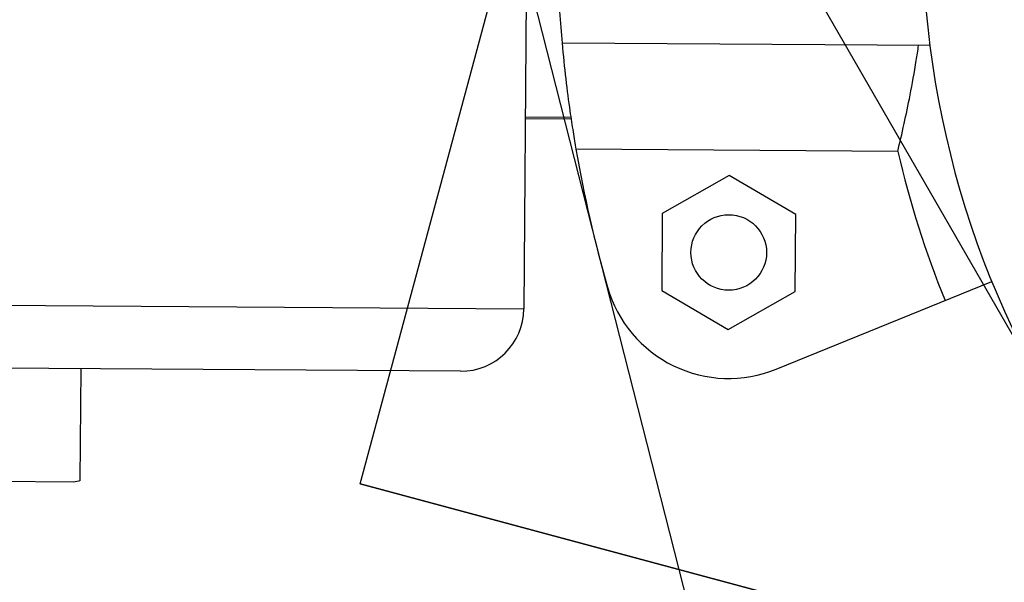
# Model space of a CAD drawing. Units: metres. Extents: x 19437 to 40419, y -2452 to 5602.
# Drawn here: x 40411 to 40411, y -2447 to -2447 of the extents above; entities that cross this region are included whole.
import ezdxf

# ---------------------------------------------------------------- set-up
doc = ezdxf.new("R2010")
doc.units = ezdxf.units.M
doc.linetypes.add('CENTERX2', pattern=[20.319999999999997, 12.7, -2.54, 2.54, -2.54])

msp = doc.modelspace()

# ---------------------------------------------------------------- linework, layer by layer
at = {"color": 7, "linetype": 'CENTERX2'}
for p, q in [((40411.36838238019, -2446.857223901156), (40411.40670372842, -2446.714684084509)), ((40411.36838238019, -2446.857223901156), (40411.40670372842, -2446.714684084509)), ((40411.36838238019, -2446.857223901156), (40411.40670372842, -2446.714684084509)), ((40411.36838238019, -2446.857223901156), (40411.40670372842, -2446.714684084509)), ((40411.36838238019, -2446.857223901156), (40411.40670372842, -2446.714684084509)), ((40411.36838238019, -2446.857223901156), (40411.40670372842, -2446.714684084509)), ((40411.36838238019, -2446.857223901156), (40411.40670372842, -2446.714684084509)), ((40411.36838238019, -2446.857223901156), (40411.40670372842, -2446.714684084509)), ((40411.36838238019, -2446.857223901156), (40411.40670372842, -2446.714684084509)), ((40411.36838238019, -2446.857223901156), (40411.40670372842, -2446.714684084509)), ((40411.36838238019, -2446.857223901156), (40411.40670372842, -2446.714684084509)), ((40411.36838238019, -2446.857223901156), (40411.40670372842, -2446.714684084509)), ((40411.36838238019, -2446.857223901156), (40411.40670372842, -2446.714684084509)), ((40411.36838238019, -2446.857223901156), (40411.40670372842, -2446.714684084509)), ((40411.36838238019, -2446.857223901156), (40411.40670372842, -2446.714684084509)), ((40411.36838238019, -2446.857223901156), (40411.40670372842, -2446.714684084509)), ((40411.36838238019, -2446.857223901156), (40411.40670372842, -2446.714684084509)), ((40411.36838238019, -2446.857223901156), (40411.40670372842, -2446.714684084509)), ((40411.36838238019, -2446.857223901156), (40411.40670372842, -2446.714684084509)), ((40411.36838238019, -2446.857223901156), (40411.40670372842, -2446.714684084509)), ((40411.36838238019, -2446.857223901156), (40411.40670372842, -2446.714684084509)), ((40411.36838238019, -2446.857223901156), (40411.40670372842, -2446.714684084509)), ((40411.36838238019, -2446.857223901156), (40411.40670372842, -2446.714684084509)), ((40411.36838238019, -2446.857223901156), (40411.40670372842, -2446.714684084509)), ((40411.36838238019, -2446.857223901156), (40411.40670372842, -2446.714684084509)), ((40411.36838238019, -2446.857223901156), (40411.40670372842, -2446.714684084509)), ((40411.36838238019, -2446.857223901156), (40411.40670372842, -2446.714684084509)), ((40411.36838238019, -2446.857223901156), (40411.40670372842, -2446.714684084509)), ((40411.36838238019, -2446.857223901156), (40411.40670372842, -2446.714684084509)), ((40411.36838238019, -2446.857223901156), (40411.40670372842, -2446.714684084509)), ((40411.36838238019, -2446.857223901156), (40411.40670372842, -2446.714684084509)), ((40411.36838238019, -2446.857223901156), (40411.40670372842, -2446.714684084509)), ((40411.36838238019, -2446.857223901156), (40411.40670372842, -2446.714684084509)), ((40411.36838238019, -2446.857223901156), (40411.40670372842, -2446.714684084509)), ((40411.36838238019, -2446.857223901156), (40411.40670372842, -2446.714684084509)), ((40411.36838238019, -2446.857223901156), (40411.40670372842, -2446.714684084509)), ((40411.36838238019, -2446.857223901156), (40411.40670372842, -2446.714684084509)), ((40411.36838238019, -2446.857223901156), (40411.40670372842, -2446.714684084509)), ((40411.36838238019, -2446.857223901156), (40411.40670372842, -2446.714684084509)), ((40411.36838238019, -2446.857223901156), (40411.40670372842, -2446.714684084509)), ((40411.36838238019, -2446.857223901156), (40411.40670372842, -2446.714684084509)), ((40411.36838238019, -2446.857223901156), (40411.40670372842, -2446.714684084509)), ((40411.36838238019, -2446.857223901156), (40411.40670372842, -2446.714684084509)), ((40411.36838238019, -2446.857223901156), (40411.40670372842, -2446.714684084509)), ((40411.36838238019, -2446.857223901156), (40411.40670372842, -2446.714684084509)), ((40411.36838238019, -2446.857223901156), (40411.40670372842, -2446.714684084509)), ((40411.36838238019, -2446.857223901156), (40411.40670372842, -2446.714684084509)), ((40411.36838238019, -2446.857223901156), (40411.40670372842, -2446.714684084509)), ((40411.36838238019, -2446.857223901156), (40411.40670372842, -2446.714684084509)), ((40411.36838238019, -2446.857223901156), (40411.40670372842, -2446.714684084509)), ((40411.36838238019, -2446.857223901156), (40411.40670372842, -2446.714684084509)), ((40411.36838238019, -2446.857223901156), (40411.40670372842, -2446.714684084509)), ((40411.36838238019, -2446.857223901156), (40411.40670372842, -2446.714684084509)), ((40411.36838238019, -2446.857223901156), (40411.40670372842, -2446.714684084509)), ((40411.36838238019, -2446.857223901156), (40411.40670372842, -2446.714684084509)), ((40411.36838238019, -2446.857223901156), (40411.40670372842, -2446.714684084509)), ((40411.36838238019, -2446.857223901156), (40411.40670372842, -2446.714684084509)), ((40411.36838238019, -2446.857223901156), (40411.40670372842, -2446.714684084509)), ((40411.36838238019, -2446.857223901156), (40411.40670372842, -2446.714684084509)), ((40411.36838238019, -2446.857223901156), (40411.40670372842, -2446.714684084509)), ((40411.36838238019, -2446.857223901156), (40411.40670372842, -2446.714684084509)), ((40411.36838238019, -2446.857223901156), (40411.40670372842, -2446.714684084509)), ((40411.36838238019, -2446.857223901156), (40411.40670372842, -2446.714684084509)), ((40411.36838238019, -2446.857223901156), (40411.40670372842, -2446.714684084509)), ((40411.36838238019, -2446.857223901156), (40411.40670372842, -2446.714684084509)), ((40411.36838238019, -2446.857223901156), (40411.40670372842, -2446.714684084509)), ((40411.36838238019, -2446.857223901156), (40411.40670372842, -2446.714684084509)), ((40411.36838238019, -2446.857223901156), (40411.40670372842, -2446.714684084509)), ((40411.36838238019, -2446.857223901156), (40411.40670372842, -2446.714684084509)), ((40411.36838238019, -2446.857223901156), (40411.40670372842, -2446.714684084509)), ((40411.36838238019, -2446.857223901156), (40411.40670372842, -2446.714684084509)), ((40411.36838238019, -2446.857223901156), (40411.40670372842, -2446.714684084509)), ((40411.36838238019, -2446.857223901156), (40411.40670372842, -2446.714684084509)), ((40411.36838238019, -2446.857223901156), (40411.40670372842, -2446.714684084509)), ((40411.36838238019, -2446.857223901156), (40411.40670372842, -2446.714684084509)), ((40411.36838238019, -2446.857223901156), (40411.40670372842, -2446.714684084509)), ((40411.36838238019, -2446.857223901156), (40411.40670372842, -2446.714684084509)), ((40411.36838238019, -2446.857223901156), (40411.40670372842, -2446.714684084509)), ((40411.36838238019, -2446.857223901156), (40411.40670372842, -2446.714684084509)), ((40411.36838238019, -2446.857223901156), (40411.40670372842, -2446.714684084509)), ((40411.36838238019, -2446.857223901156), (40411.40670372842, -2446.714684084509)), ((40411.36838238019, -2446.857223901156), (40411.40670372842, -2446.714684084509)), ((40411.36838238019, -2446.857223901156), (40411.40670372842, -2446.714684084509)), ((40411.36838238019, -2446.857223901156), (40411.40670372842, -2446.714684084509)), ((40411.36838238019, -2446.857223901156), (40411.40670372842, -2446.714684084509)), ((40411.36838238019, -2446.857223901156), (40411.40670372842, -2446.714684084509)), ((40411.36838238019, -2446.857223901156), (40411.40670372842, -2446.714684084509)), ((40411.36838238019, -2446.857223901156), (40411.40670372842, -2446.714684084509)), ((40411.36838238019, -2446.857223901156), (40411.40670372842, -2446.714684084509)), ((40411.36838238019, -2446.857223901156), (40411.40670372842, -2446.714684084509)), ((40411.36838238019, -2446.857223901156), (40411.40670372842, -2446.714684084509)), ((40411.36838238019, -2446.857223901156), (40411.40670372842, -2446.714684084509)), ((40411.36838238019, -2446.857223901156), (40411.40670372842, -2446.714684084509)), ((40411.36838238019, -2446.857223901156), (40411.40670372842, -2446.714684084509)), ((40411.36838238019, -2446.857223901156), (40411.40670372842, -2446.714684084509)), ((40411.36838238019, -2446.857223901156), (40411.40670372842, -2446.714684084509)), ((40411.36838238019, -2446.857223901156), (40411.40670372842, -2446.714684084509)), ((40411.36838238019, -2446.857223901156), (40411.40670372842, -2446.714684084509)), ((40411.36838238019, -2446.857223901156), (40411.40670372842, -2446.714684084509)), ((40411.36838238019, -2446.857223901156), (40411.40670372842, -2446.714684084509)), ((40411.36838238019, -2446.857223901156), (40411.40670372842, -2446.714684084509)), ((40411.36838238019, -2446.857223901156), (40411.40670372842, -2446.714684084509)), ((40411.36838238019, -2446.857223901156), (40411.40670372842, -2446.714684084509)), ((40411.36838238019, -2446.857223901156), (40411.40670372842, -2446.714684084509)), ((40411.36838238019, -2446.857223901156), (40411.40670372842, -2446.714684084509)), ((40411.36838238019, -2446.857223901156), (40411.40670372842, -2446.714684084509)), ((40411.36838238019, -2446.857223901156), (40411.40670372842, -2446.714684084509)), ((40411.36838238019, -2446.857223901156), (40411.40670372842, -2446.714684084509)), ((40411.36838238019, -2446.857223901156), (40411.40670372842, -2446.714684084509)), ((40411.36838238019, -2446.857223901156), (40411.40670372842, -2446.714684084509)), ((40411.36838238019, -2446.857223901156), (40411.40670372842, -2446.714684084509)), ((40411.36838238019, -2446.857223901156), (40411.40670372842, -2446.714684084509)), ((40411.36838238019, -2446.857223901156), (40411.40670372842, -2446.714684084509)), ((40411.36838238019, -2446.857223901156), (40411.40670372842, -2446.714684084509)), ((40411.36838238019, -2446.857223901156), (40411.40670372842, -2446.714684084509)), ((40411.36838238019, -2446.857223901156), (40411.40670372842, -2446.714684084509)), ((40411.36838238019, -2446.857223901156), (40411.40670372842, -2446.714684084509)), ((40411.36838238019, -2446.857223901156), (40411.40670372842, -2446.714684084509)), ((40411.36838238019, -2446.857223901156), (40411.40670372842, -2446.714684084509)), ((40411.36838238019, -2446.857223901156), (40411.40670372842, -2446.714684084509)), ((40411.36838238019, -2446.857223901156), (40411.40670372842, -2446.714684084509)), ((40411.36838238019, -2446.857223901156), (40411.40670372842, -2446.714684084509)), ((40411.36838238019, -2446.857223901156), (40411.40670372842, -2446.714684084509)), ((40411.36838238019, -2446.857223901156), (40411.40670372842, -2446.714684084509)), ((40411.36838238019, -2446.857223901156), (40411.40670372842, -2446.714684084509)), ((40411.36838238019, -2446.857223901156), (40411.40670372842, -2446.714684084509)), ((40411.36838238019, -2446.857223901156), (40411.40670372842, -2446.714684084509)), ((40411.36838238019, -2446.857223901156), (40411.40670372842, -2446.714684084509)), ((40411.36838238019, -2446.857223901156), (40411.40670372842, -2446.714684084509)), ((40411.36838238019, -2446.857223901156), (40411.40670372842, -2446.714684084509)), ((40411.36838238019, -2446.857223901156), (40411.40670372842, -2446.714684084509)), ((40411.36838238019, -2446.857223901156), (40411.40670372842, -2446.714684084509)), ((40411.36838238019, -2446.857223901156), (40411.40670372842, -2446.714684084509)), ((40411.36838238019, -2446.857223901156), (40411.40670372842, -2446.714684084509)), ((40411.36838238019, -2446.857223901156), (40411.40670372842, -2446.714684084509)), ((40411.36838238019, -2446.857223901156), (40411.40670372842, -2446.714684084509)), ((40411.36838238019, -2446.857223901156), (40411.40670372842, -2446.714684084509)), ((40411.36838238019, -2446.857223901156), (40411.40670372842, -2446.714684084509)), ((40411.36838238019, -2446.857223901156), (40411.40670372842, -2446.714684084509)), ((40411.36838238019, -2446.857223901156), (40411.40670372842, -2446.714684084509)), ((40411.36838238019, -2446.857223901156), (40411.40670372842, -2446.714684084509)), ((40411.36838238019, -2446.857223901156), (40411.40670372842, -2446.714684084509)), ((40411.36838238019, -2446.857223901156), (40411.40670372842, -2446.714684084509)), ((40411.36838238019, -2446.857223901156), (40411.40670372842, -2446.714684084509)), ((40411.36838238019, -2446.857223901156), (40411.40670372842, -2446.714684084509)), ((40411.36838238019, -2446.857223901156), (40411.40670372842, -2446.714684084509)), ((40411.36838238019, -2446.857223901156), (40411.40670372842, -2446.714684084509)), ((40411.36838238019, -2446.857223901156), (40411.40670372842, -2446.714684084509)), ((40411.36838238019, -2446.857223901156), (40411.40670372842, -2446.714684084509)), ((40411.36838238019, -2446.857223901156), (40411.40670372842, -2446.714684084509)), ((40411.36838238019, -2446.857223901156), (40411.40670372842, -2446.714684084509)), ((40411.36838238019, -2446.857223901156), (40411.40670372842, -2446.714684084509)), ((40411.36838238019, -2446.857223901156), (40411.40670372842, -2446.714684084509)), ((40411.36838238019, -2446.857223901156), (40411.40670372842, -2446.714684084509)), ((40411.36838238019, -2446.857223901156), (40411.40670372842, -2446.714684084509)), ((40411.36838238019, -2446.857223901156), (40411.40670372842, -2446.714684084509)), ((40411.36838238019, -2446.857223901156), (40411.40670372842, -2446.714684084509)), ((40411.36838238019, -2446.857223901156), (40411.40670372842, -2446.714684084509)), ((40411.36838238019, -2446.857223901156), (40411.40670372842, -2446.714684084509)), ((40411.36838238019, -2446.857223901156), (40411.40670372842, -2446.714684084509)), ((40411.36838238019, -2446.857223901156), (40411.40670372842, -2446.714684084509)), ((40411.36838238019, -2446.857223901156), (40411.40670372842, -2446.714684084509)), ((40411.36838238019, -2446.857223901156), (40411.40670372842, -2446.714684084509)), ((40411.36838238019, -2446.857223901156), (40411.40670372842, -2446.714684084509)), ((40411.36838238019, -2446.857223901156), (40411.40670372842, -2446.714684084509)), ((40411.36838238019, -2446.857223901156), (40411.40670372842, -2446.714684084509)), ((40411.36838238019, -2446.857223901156), (40411.40670372842, -2446.714684084509)), ((40411.36838238019, -2446.857223901156), (40411.40670372842, -2446.714684084509)), ((40411.36838238019, -2446.857223901156), (40411.40670372842, -2446.714684084509)), ((40411.36838238019, -2446.857223901156), (40411.40670372842, -2446.714684084509)), ((40411.36838238019, -2446.857223901156), (40411.40670372842, -2446.714684084509)), ((40411.36838238019, -2446.857223901156), (40411.40670372842, -2446.714684084509)), ((40411.36838238019, -2446.857223901156), (40411.40670372842, -2446.714684084509)), ((40411.36838238019, -2446.857223901156), (40411.40670372842, -2446.714684084509)), ((40411.36838238019, -2446.857223901156), (40411.40670372842, -2446.714684084509)), ((40411.36838238019, -2446.857223901156), (40411.40670372842, -2446.714684084509)), ((40411.36838238019, -2446.857223901156), (40411.40670372842, -2446.714684084509)), ((40411.36838238019, -2446.857223901156), (40411.40670372842, -2446.714684084509)), ((40411.36838238019, -2446.857223901156), (40411.40670372842, -2446.714684084509)), ((40411.36838238019, -2446.857223901156), (40411.40670372842, -2446.714684084509)), ((40411.36838238019, -2446.857223901156), (40411.40670372842, -2446.714684084509)), ((40411.36838238019, -2446.857223901156), (40411.40670372842, -2446.714684084509)), ((40411.36838238019, -2446.857223901156), (40411.40670372842, -2446.714684084509)), ((40411.36838238019, -2446.857223901156), (40411.40670372842, -2446.714684084509)), ((40411.36838238019, -2446.857223901156), (40411.40670372842, -2446.714684084509)), ((40411.36838238019, -2446.857223901156), (40411.40670372842, -2446.714684084509)), ((40411.36838238019, -2446.857223901156), (40411.40670372842, -2446.714684084509)), ((40411.36838238019, -2446.857223901156), (40411.40670372842, -2446.714684084509)), ((40411.36838238019, -2446.857223901156), (40411.40670372842, -2446.714684084509)), ((40411.36838238019, -2446.857223901156), (40411.40670372842, -2446.714684084509)), ((40411.36838238019, -2446.857223901156), (40411.40670372842, -2446.714684084509)), ((40411.36838238019, -2446.857223901156), (40411.40670372842, -2446.714684084509)), ((40411.36899826876, -2446.76705703383), (40411.40536888373, -2446.910107037074)), ((40411.36899826876, -2446.76705703383), (40411.40536888373, -2446.910107037074)), ((40411.36899826876, -2446.76705703383), (40411.40536888373, -2446.910107037074)), ((40411.36899826876, -2446.76705703383), (40411.40536888373, -2446.910107037074)), ((40411.36899826876, -2446.76705703383), (40411.40536888373, -2446.910107037074)), ((40411.36899826876, -2446.76705703383), (40411.40536888373, -2446.910107037074)), ((40411.36899826876, -2446.76705703383), (40411.40536888373, -2446.910107037074)), ((40411.36899826876, -2446.76705703383), (40411.40536888373, -2446.910107037074)), ((40411.36899826876, -2446.76705703383), (40411.40536888373, -2446.910107037074)), ((40411.36899826876, -2446.76705703383), (40411.40536888373, -2446.910107037074)), ((40411.36899826876, -2446.76705703383), (40411.40536888373, -2446.910107037074)), ((40411.36899826876, -2446.76705703383), (40411.40536888373, -2446.910107037074)), ((40411.36899826876, -2446.76705703383), (40411.40536888373, -2446.910107037074)), ((40411.36899826876, -2446.76705703383), (40411.40536888373, -2446.910107037074)), ((40411.36899826876, -2446.76705703383), (40411.40536888373, -2446.910107037074)), ((40411.36899826876, -2446.76705703383), (40411.40536888373, -2446.910107037074)), ((40411.36899826876, -2446.76705703383), (40411.40536888373, -2446.910107037074)), ((40411.36899826876, -2446.76705703383), (40411.40536888373, -2446.910107037074)), ((40411.36899826876, -2446.76705703383), (40411.40536888373, -2446.910107037074)), ((40411.36899826876, -2446.76705703383), (40411.40536888373, -2446.910107037074)), ((40411.36899826876, -2446.76705703383), (40411.40536888373, -2446.910107037074)), ((40411.36899826876, -2446.76705703383), (40411.40536888373, -2446.910107037074)), ((40411.36899826876, -2446.76705703383), (40411.40536888373, -2446.910107037074)), ((40411.36899826876, -2446.76705703383), (40411.40536888373, -2446.910107037074)), ((40411.36899826876, -2446.76705703383), (40411.40536888373, -2446.910107037074)), ((40411.36899826876, -2446.76705703383), (40411.40536888373, -2446.910107037074)), ((40411.36899826876, -2446.76705703383), (40411.40536888373, -2446.910107037074)), ((40411.36899826876, -2446.76705703383), (40411.40536888373, -2446.910107037074)), ((40411.36899826876, -2446.76705703383), (40411.40536888373, -2446.910107037074)), ((40411.36899826876, -2446.76705703383), (40411.40536888373, -2446.910107037074)), ((40411.36899826876, -2446.76705703383), (40411.40536888373, -2446.910107037074)), ((40411.36899826876, -2446.76705703383), (40411.40536888373, -2446.910107037074)), ((40411.36899826876, -2446.76705703383), (40411.40536888373, -2446.910107037074)), ((40411.36899826876, -2446.76705703383), (40411.40536888373, -2446.910107037074)), ((40411.36899826876, -2446.76705703383), (40411.40536888373, -2446.910107037074)), ((40411.36899826876, -2446.76705703383), (40411.40536888373, -2446.910107037074)), ((40411.36899826876, -2446.76705703383), (40411.40536888373, -2446.910107037074)), ((40411.36899826876, -2446.76705703383), (40411.40536888373, -2446.910107037074)), ((40411.36899826876, -2446.76705703383), (40411.40536888373, -2446.910107037074)), ((40411.36899826876, -2446.76705703383), (40411.40536888373, -2446.910107037074)), ((40411.36899826876, -2446.76705703383), (40411.40536888373, -2446.910107037074)), ((40411.36899826876, -2446.76705703383), (40411.40536888373, -2446.910107037074)), ((40411.36899826876, -2446.76705703383), (40411.40536888373, -2446.910107037074)), ((40411.36899826876, -2446.76705703383), (40411.40536888373, -2446.910107037074)), ((40411.36899826876, -2446.76705703383), (40411.40536888373, -2446.910107037074)), ((40411.36899826876, -2446.76705703383), (40411.40536888373, -2446.910107037074)), ((40411.36899826876, -2446.76705703383), (40411.40536888373, -2446.910107037074)), ((40411.36899826876, -2446.76705703383), (40411.40536888373, -2446.910107037074)), ((40411.36899826876, -2446.76705703383), (40411.40536888373, -2446.910107037074)), ((40411.36899826876, -2446.76705703383), (40411.40536888373, -2446.910107037074)), ((40411.36899826876, -2446.76705703383), (40411.40536888373, -2446.910107037074)), ((40411.36899826876, -2446.76705703383), (40411.40536888373, -2446.910107037074)), ((40411.36899826876, -2446.76705703383), (40411.40536888373, -2446.910107037074)), ((40411.36899826876, -2446.76705703383), (40411.40536888373, -2446.910107037074)), ((40411.36899826876, -2446.76705703383), (40411.40536888373, -2446.910107037074)), ((40411.36899826876, -2446.76705703383), (40411.40536888373, -2446.910107037074)), ((40411.36899826876, -2446.76705703383), (40411.40536888373, -2446.910107037074)), ((40411.36899826876, -2446.76705703383), (40411.40536888373, -2446.910107037074)), ((40411.36899826876, -2446.76705703383), (40411.40536888373, -2446.910107037074)), ((40411.36899826876, -2446.76705703383), (40411.40536888373, -2446.910107037074)), ((40411.36899826876, -2446.76705703383), (40411.40536888373, -2446.910107037074)), ((40411.36899826876, -2446.76705703383), (40411.40536888373, -2446.910107037074)), ((40411.36899826876, -2446.76705703383), (40411.40536888373, -2446.910107037074)), ((40411.36899826876, -2446.76705703383), (40411.40536888373, -2446.910107037074)), ((40411.36899826876, -2446.76705703383), (40411.40536888373, -2446.910107037074)), ((40411.36899826876, -2446.76705703383), (40411.40536888373, -2446.910107037074)), ((40411.36899826876, -2446.76705703383), (40411.40536888373, -2446.910107037074)), ((40411.36899826876, -2446.76705703383), (40411.40536888373, -2446.910107037074)), ((40411.36899826876, -2446.76705703383), (40411.40536888373, -2446.910107037074)), ((40411.36899826876, -2446.76705703383), (40411.40536888373, -2446.910107037074)), ((40411.36899826876, -2446.76705703383), (40411.40536888373, -2446.910107037074)), ((40411.36899826876, -2446.76705703383), (40411.40536888373, -2446.910107037074)), ((40411.36899826876, -2446.76705703383), (40411.40536888373, -2446.910107037074)), ((40411.36899826876, -2446.76705703383), (40411.40536888373, -2446.910107037074)), ((40411.36899826876, -2446.76705703383), (40411.40536888373, -2446.910107037074)), ((40411.36899826876, -2446.76705703383), (40411.40536888373, -2446.910107037074)), ((40411.36899826876, -2446.76705703383), (40411.40536888373, -2446.910107037074)), ((40411.36899826876, -2446.76705703383), (40411.40536888373, -2446.910107037074)), ((40411.36899826876, -2446.76705703383), (40411.40536888373, -2446.910107037074)), ((40411.36899826876, -2446.76705703383), (40411.40536888373, -2446.910107037074)), ((40411.36899826876, -2446.76705703383), (40411.40536888373, -2446.910107037074)), ((40411.36899826876, -2446.76705703383), (40411.40536888373, -2446.910107037074)), ((40411.36899826876, -2446.76705703383), (40411.40536888373, -2446.910107037074)), ((40411.36899826876, -2446.76705703383), (40411.40536888373, -2446.910107037074)), ((40411.36899826876, -2446.76705703383), (40411.40536888373, -2446.910107037074)), ((40411.36899826876, -2446.76705703383), (40411.40536888373, -2446.910107037074)), ((40411.36899826876, -2446.76705703383), (40411.40536888373, -2446.910107037074)), ((40411.36899826876, -2446.76705703383), (40411.40536888373, -2446.910107037074)), ((40411.36899826876, -2446.76705703383), (40411.40536888373, -2446.910107037074)), ((40411.36899826876, -2446.76705703383), (40411.40536888373, -2446.910107037074)), ((40411.36899826876, -2446.76705703383), (40411.40536888373, -2446.910107037074)), ((40411.36899826876, -2446.76705703383), (40411.40536888373, -2446.910107037074)), ((40411.36899826876, -2446.76705703383), (40411.40536888373, -2446.910107037074)), ((40411.36899826876, -2446.76705703383), (40411.40536888373, -2446.910107037074)), ((40411.36899826876, -2446.76705703383), (40411.40536888373, -2446.910107037074)), ((40411.36899826876, -2446.76705703383), (40411.40536888373, -2446.910107037074)), ((40411.36899826876, -2446.76705703383), (40411.40536888373, -2446.910107037074)), ((40411.36899826876, -2446.76705703383), (40411.40536888373, -2446.910107037074)), ((40411.36899826876, -2446.76705703383), (40411.40536888373, -2446.910107037074)), ((40411.36899826876, -2446.76705703383), (40411.40536888373, -2446.910107037074)), ((40411.36899826876, -2446.76705703383), (40411.40536888373, -2446.910107037074)), ((40411.36899826876, -2446.76705703383), (40411.40536888373, -2446.910107037074)), ((40411.36899826876, -2446.76705703383), (40411.40536888373, -2446.910107037074)), ((40411.36899826876, -2446.76705703383), (40411.40536888373, -2446.910107037074)), ((40411.36899826876, -2446.76705703383), (40411.40536888373, -2446.910107037074)), ((40411.36899826876, -2446.76705703383), (40411.40536888373, -2446.910107037074)), ((40411.36899826876, -2446.76705703383), (40411.40536888373, -2446.910107037074)), ((40411.36899826876, -2446.76705703383), (40411.40536888373, -2446.910107037074)), ((40411.36899826876, -2446.76705703383), (40411.40536888373, -2446.910107037074)), ((40411.36899826876, -2446.76705703383), (40411.40536888373, -2446.910107037074)), ((40411.36899826876, -2446.76705703383), (40411.40536888373, -2446.910107037074)), ((40411.36899826876, -2446.76705703383), (40411.40536888373, -2446.910107037074)), ((40411.36899826876, -2446.76705703383), (40411.40536888373, -2446.910107037074)), ((40411.36899826876, -2446.76705703383), (40411.40536888373, -2446.910107037074)), ((40411.36899826876, -2446.76705703383), (40411.40536888373, -2446.910107037074)), ((40411.36899826876, -2446.76705703383), (40411.40536888373, -2446.910107037074)), ((40411.36899826876, -2446.76705703383), (40411.40536888373, -2446.910107037074)), ((40411.36899826876, -2446.76705703383), (40411.40536888373, -2446.910107037074)), ((40411.36899826876, -2446.76705703383), (40411.40536888373, -2446.910107037074)), ((40411.36899826876, -2446.76705703383), (40411.40536888373, -2446.910107037074)), ((40411.38614538953, -2446.786461847856), (40411.45984532165, -2446.914346346784)), ((40411.38614538953, -2446.786461847856), (40411.45984532165, -2446.914346346784)), ((40411.38614538953, -2446.786461847856), (40411.45984532165, -2446.914346346784)), ((40411.38614538953, -2446.786461847856), (40411.45984532165, -2446.914346346784)), ((40411.38614538953, -2446.786461847856), (40411.45984532165, -2446.914346346784)), ((40411.38614538953, -2446.786461847856), (40411.45984532165, -2446.914346346784)), ((40411.38614538953, -2446.786461847856), (40411.45984532165, -2446.914346346784)), ((40411.38614538953, -2446.786461847856), (40411.45984532165, -2446.914346346784)), ((40411.38614538953, -2446.786461847856), (40411.45984532165, -2446.914346346784)), ((40411.38614538953, -2446.786461847856), (40411.45984532165, -2446.914346346784)), ((40411.38614538953, -2446.786461847856), (40411.45984532165, -2446.914346346784)), ((40411.38614538953, -2446.786461847856), (40411.45984532165, -2446.914346346784)), ((40411.38614538953, -2446.786461847856), (40411.45984532165, -2446.914346346784)), ((40411.38614538953, -2446.786461847856), (40411.45984532165, -2446.914346346784)), ((40411.38614538953, -2446.786461847856), (40411.45984532165, -2446.914346346784)), ((40411.38614538953, -2446.786461847856), (40411.45984532165, -2446.914346346784)), ((40411.38614538953, -2446.786461847856), (40411.45984532165, -2446.914346346784)), ((40411.38614538953, -2446.786461847856), (40411.45984532165, -2446.914346346784)), ((40411.38614538953, -2446.786461847856), (40411.45984532165, -2446.914346346784)), ((40411.38614538953, -2446.786461847856), (40411.45984532165, -2446.914346346784)), ((40411.38614538953, -2446.786461847856), (40411.45984532165, -2446.914346346784)), ((40411.38614538953, -2446.786461847856), (40411.45984532165, -2446.914346346784)), ((40411.38614538953, -2446.786461847856), (40411.45984532165, -2446.914346346784)), ((40411.38614538953, -2446.786461847856), (40411.45984532165, -2446.914346346784)), ((40411.38614538953, -2446.786461847856), (40411.45984532165, -2446.914346346784)), ((40411.38614538953, -2446.786461847856), (40411.45984532165, -2446.914346346784)), ((40411.38614538953, -2446.786461847856), (40411.45984532165, -2446.914346346784)), ((40411.38614538953, -2446.786461847856), (40411.45984532165, -2446.914346346784)), ((40411.38614538953, -2446.786461847856), (40411.45984532165, -2446.914346346784)), ((40411.38614538953, -2446.786461847856), (40411.45984532165, -2446.914346346784)), ((40411.38614538953, -2446.786461847856), (40411.45984532165, -2446.914346346784)), ((40411.38614538953, -2446.786461847856), (40411.45984532165, -2446.914346346784)), ((40411.38614538953, -2446.786461847856), (40411.45984532165, -2446.914346346784)), ((40411.38614538953, -2446.786461847856), (40411.45984532165, -2446.914346346784)), ((40411.38614538953, -2446.786461847856), (40411.45984532165, -2446.914346346784)), ((40411.38614538953, -2446.786461847856), (40411.45984532165, -2446.914346346784)), ((40411.38614538953, -2446.786461847856), (40411.45984532165, -2446.914346346784)), ((40411.38614538953, -2446.786461847856), (40411.45984532165, -2446.914346346784)), ((40411.38614538953, -2446.786461847856), (40411.45984532165, -2446.914346346784)), ((40411.38614538953, -2446.786461847856), (40411.45984532165, -2446.914346346784)), ((40411.38614538953, -2446.786461847856), (40411.45984532165, -2446.914346346784)), ((40411.38614538953, -2446.786461847856), (40411.45984532165, -2446.914346346784)), ((40411.38614538953, -2446.786461847856), (40411.45984532165, -2446.914346346784)), ((40411.38614538953, -2446.786461847856), (40411.45984532165, -2446.914346346784)), ((40411.38614538953, -2446.786461847856), (40411.45984532165, -2446.914346346784)), ((40411.38614538953, -2446.786461847856), (40411.45984532165, -2446.914346346784)), ((40411.38614538953, -2446.786461847856), (40411.45984532165, -2446.914346346784)), ((40411.38614538953, -2446.786461847856), (40411.45984532165, -2446.914346346784)), ((40411.38614538953, -2446.786461847856), (40411.45984532165, -2446.914346346784)), ((40411.38614538953, -2446.786461847856), (40411.45984532165, -2446.914346346784)), ((40411.38614538953, -2446.786461847856), (40411.45984532165, -2446.914346346784)), ((40411.38614538953, -2446.786461847856), (40411.45984532165, -2446.914346346784)), ((40411.38614538953, -2446.786461847856), (40411.45984532165, -2446.914346346784)), ((40411.38614538953, -2446.786461847856), (40411.45984532165, -2446.914346346784)), ((40411.38614538953, -2446.786461847856), (40411.45984532165, -2446.914346346784)), ((40411.38614538953, -2446.786461847856), (40411.45984532165, -2446.914346346784)), ((40411.38614538953, -2446.786461847856), (40411.45984532165, -2446.914346346784)), ((40411.38614538953, -2446.786461847856), (40411.45984532165, -2446.914346346784)), ((40411.38614538953, -2446.786461847856), (40411.45984532165, -2446.914346346784)), ((40411.38614538953, -2446.786461847856), (40411.45984532165, -2446.914346346784)), ((40411.38614538953, -2446.786461847856), (40411.45984532165, -2446.914346346784)), ((40411.38614538953, -2446.786461847856), (40411.45984532165, -2446.914346346784)), ((40411.38614538953, -2446.786461847856), (40411.45984532165, -2446.914346346784)), ((40411.38614538953, -2446.786461847856), (40411.45984532165, -2446.914346346784)), ((40411.38614538953, -2446.786461847856), (40411.45984532165, -2446.914346346784)), ((40411.38614538953, -2446.786461847856), (40411.45984532165, -2446.914346346784)), ((40411.38614538953, -2446.786461847856), (40411.45984532165, -2446.914346346784)), ((40411.38614538953, -2446.786461847856), (40411.45984532165, -2446.914346346784)), ((40411.38614538953, -2446.786461847856), (40411.45984532165, -2446.914346346784)), ((40411.38614538953, -2446.786461847856), (40411.45984532165, -2446.914346346784)), ((40411.38614538953, -2446.786461847856), (40411.45984532165, -2446.914346346784)), ((40411.38614538953, -2446.786461847856), (40411.45984532165, -2446.914346346784)), ((40411.38614538953, -2446.786461847856), (40411.45984532165, -2446.914346346784)), ((40411.38614538953, -2446.786461847856), (40411.45984532165, -2446.914346346784)), ((40411.38614538953, -2446.786461847856), (40411.45984532165, -2446.914346346784)), ((40411.38614538953, -2446.786461847856), (40411.45984532165, -2446.914346346784)), ((40411.38614538953, -2446.786461847856), (40411.45984532165, -2446.914346346784)), ((40411.38614538953, -2446.786461847856), (40411.45984532165, -2446.914346346784)), ((40411.38614538953, -2446.786461847856), (40411.45984532165, -2446.914346346784)), ((40411.38614538953, -2446.786461847856), (40411.45984532165, -2446.914346346784)), ((40411.38614538953, -2446.786461847856), (40411.45984532165, -2446.914346346784)), ((40411.38614538953, -2446.786461847856), (40411.45984532165, -2446.914346346784)), ((40411.38614538953, -2446.786461847856), (40411.45984532165, -2446.914346346784)), ((40411.38614538953, -2446.786461847856), (40411.45984532165, -2446.914346346784)), ((40411.38614538953, -2446.786461847856), (40411.45984532165, -2446.914346346784)), ((40411.38614538953, -2446.786461847856), (40411.45984532165, -2446.914346346784)), ((40411.38614538953, -2446.786461847856), (40411.45984532165, -2446.914346346784)), ((40411.38614538953, -2446.786461847856), (40411.45984532165, -2446.914346346784)), ((40411.38614538953, -2446.786461847856), (40411.45984532165, -2446.914346346784)), ((40411.38614538953, -2446.786461847856), (40411.45984532165, -2446.914346346784)), ((40411.38614538953, -2446.786461847856), (40411.45984532165, -2446.914346346784)), ((40411.38614538953, -2446.786461847856), (40411.45984532165, -2446.914346346784)), ((40411.38614538953, -2446.786461847856), (40411.45984532165, -2446.914346346784)), ((40411.38614538953, -2446.786461847856), (40411.45984532165, -2446.914346346784)), ((40411.38614538953, -2446.786461847856), (40411.45984532165, -2446.914346346784)), ((40411.38614538953, -2446.786461847856), (40411.45984532165, -2446.914346346784)), ((40411.38614538953, -2446.786461847856), (40411.45984532165, -2446.914346346784)), ((40411.38614538953, -2446.786461847856), (40411.45984532165, -2446.914346346784)), ((40411.38614538953, -2446.786461847856), (40411.45984532165, -2446.914346346784)), ((40411.38614538953, -2446.786461847856), (40411.45984532165, -2446.914346346784)), ((40411.38614538953, -2446.786461847856), (40411.45984532165, -2446.914346346784)), ((40411.38614538953, -2446.786461847856), (40411.45984532165, -2446.914346346784)), ((40411.38614538953, -2446.786461847856), (40411.45984532165, -2446.914346346784)), ((40411.38614538953, -2446.786461847856), (40411.45984532165, -2446.914346346784)), ((40411.38614538953, -2446.786461847856), (40411.45984532165, -2446.914346346784)), ((40411.38614538953, -2446.786461847856), (40411.45984532165, -2446.914346346784)), ((40411.38614538953, -2446.786461847856), (40411.45984532165, -2446.914346346784)), ((40411.38614538953, -2446.786461847856), (40411.45984532165, -2446.914346346784)), ((40411.38614538953, -2446.786461847856), (40411.45984532165, -2446.914346346784)), ((40411.38614538953, -2446.786461847856), (40411.45984532165, -2446.914346346784)), ((40411.38614538953, -2446.786461847856), (40411.45984532165, -2446.914346346784)), ((40411.38614538953, -2446.786461847856), (40411.45984532165, -2446.914346346784)), ((40411.38614538953, -2446.786461847856), (40411.45984532165, -2446.914346346784)), ((40411.38614538953, -2446.786461847856), (40411.45984532165, -2446.914346346784)), ((40411.38614538953, -2446.786461847856), (40411.45984532165, -2446.914346346784)), ((40411.38614538953, -2446.786461847856), (40411.45984532165, -2446.914346346784)), ((40411.38614538953, -2446.786461847856), (40411.45984532165, -2446.914346346784)), ((40411.38614538953, -2446.786461847856), (40411.45984532165, -2446.914346346784)), ((40411.38614538953, -2446.786461847856), (40411.45984532165, -2446.914346346784)), ((40411.38614538953, -2446.786461847856), (40411.45984532165, -2446.914346346784)), ((40411.38614538953, -2446.786461847856), (40411.45984532165, -2446.914346346784)), ((40411.38614538953, -2446.786461847856), (40411.45984532165, -2446.914346346784)), ((40411.38614538953, -2446.786461847856), (40411.45984532165, -2446.914346346784)), ((40411.38614538953, -2446.786461847856), (40411.45984532165, -2446.914346346784)), ((40411.38614538953, -2446.786461847856), (40411.45984532165, -2446.914346346784)), ((40411.38614538953, -2446.786461847856), (40411.45984532165, -2446.914346346784)), ((40411.38614538953, -2446.786461847856), (40411.45984532165, -2446.914346346784)), ((40411.38614538953, -2446.786461847856), (40411.45984532165, -2446.914346346784)), ((40411.38614538953, -2446.786461847856), (40411.45984532165, -2446.914346346784)), ((40411.38614538953, -2446.786461847856), (40411.45984532165, -2446.914346346784)), ((40411.38614538953, -2446.786461847856), (40411.45984532165, -2446.914346346784)), ((40411.38614538953, -2446.786461847856), (40411.45984532165, -2446.914346346784)), ((40411.38614538953, -2446.786461847856), (40411.45984532165, -2446.914346346784)), ((40411.38614538953, -2446.786461847856), (40411.45984532165, -2446.914346346784)), ((40411.38614538953, -2446.786461847856), (40411.45984532165, -2446.914346346784)), ((40411.38614538953, -2446.786461847856), (40411.45984532165, -2446.914346346784)), ((40411.38614538953, -2446.786461847856), (40411.45984532165, -2446.914346346784)), ((40411.38614538953, -2446.786461847856), (40411.45984532165, -2446.914346346784)), ((40411.38614538953, -2446.786461847856), (40411.45984532165, -2446.914346346784)), ((40411.38614538953, -2446.786461847856), (40411.45984532165, -2446.914346346784)), ((40411.38614538953, -2446.786461847856), (40411.45984532165, -2446.914346346784)), ((40411.38614538953, -2446.786461847856), (40411.45984532165, -2446.914346346784)), ((40411.38614538953, -2446.786461847856), (40411.45984532165, -2446.914346346784)), ((40411.38614538953, -2446.786461847856), (40411.45984532165, -2446.914346346784)), ((40411.38614538953, -2446.786461847856), (40411.45984532165, -2446.914346346784)), ((40411.38614538953, -2446.786461847856), (40411.45984532165, -2446.914346346784)), ((40411.38614538953, -2446.786461847856), (40411.45984532165, -2446.914346346784)), ((40411.38614538953, -2446.786461847856), (40411.45984532165, -2446.914346346784)), ((40411.38614538953, -2446.786461847856), (40411.45984532165, -2446.914346346784)), ((40411.38614538953, -2446.786461847856), (40411.45984532165, -2446.914346346784)), ((40411.38614538953, -2446.786461847856), (40411.45984532165, -2446.914346346784)), ((40411.38614538953, -2446.786461847856), (40411.45984532165, -2446.914346346784)), ((40411.38614538953, -2446.786461847856), (40411.45984532165, -2446.914346346784)), ((40411.38614538953, -2446.786461847856), (40411.45984532165, -2446.914346346784)), ((40411.38614538953, -2446.786461847856), (40411.45984532165, -2446.914346346784)), ((40411.38614538953, -2446.786461847856), (40411.45984532165, -2446.914346346784)), ((40411.38614538953, -2446.786461847856), (40411.45984532165, -2446.914346346784)), ((40411.38614538953, -2446.786461847856), (40411.45984532165, -2446.914346346784)), ((40411.38614538953, -2446.786461847856), (40411.45984532165, -2446.914346346784)), ((40411.38614538953, -2446.786461847856), (40411.45984532165, -2446.914346346784)), ((40411.38614538953, -2446.786461847856), (40411.45984532165, -2446.914346346784)), ((40411.38614538953, -2446.786461847856), (40411.45984532165, -2446.914346346784)), ((40411.38614538953, -2446.786461847856), (40411.45984532165, -2446.914346346784)), ((40411.38614538953, -2446.786461847856), (40411.45984532165, -2446.914346346784)), ((40411.38614538953, -2446.786461847856), (40411.45984532165, -2446.914346346784)), ((40411.38614538953, -2446.786461847856), (40411.45984532165, -2446.914346346784)), ((40411.38614538953, -2446.786461847856), (40411.45984532165, -2446.914346346784)), ((40411.38614538953, -2446.786461847856), (40411.45984532165, -2446.914346346784)), ((40411.38614538953, -2446.786461847856), (40411.45984532165, -2446.914346346784)), ((40411.38614538953, -2446.786461847856), (40411.45984532165, -2446.914346346784)), ((40411.38614538953, -2446.786461847856), (40411.45984532165, -2446.914346346784)), ((40411.38614538953, -2446.786461847856), (40411.45984532165, -2446.914346346784)), ((40411.38614538953, -2446.786461847856), (40411.45984532165, -2446.914346346784)), ((40411.38614538953, -2446.786461847856), (40411.45984532165, -2446.914346346784)), ((40411.38614538953, -2446.786461847856), (40411.45984532165, -2446.914346346784)), ((40411.38614538953, -2446.786461847856), (40411.45984532165, -2446.914346346784)), ((40411.38614538953, -2446.786461847856), (40411.45984532165, -2446.914346346784)), ((40411.38614538953, -2446.786461847856), (40411.45984532165, -2446.914346346784)), ((40411.38614538953, -2446.786461847856), (40411.45984532165, -2446.914346346784)), ((40411.38614538953, -2446.786461847856), (40411.45984532165, -2446.914346346784)), ((40411.38614538953, -2446.786461847856), (40411.45984532165, -2446.914346346784)), ((40411.38614538953, -2446.786461847856), (40411.45984532165, -2446.914346346784)), ((40411.38614538953, -2446.786461847856), (40411.45984532165, -2446.914346346784)), ((40411.38614538953, -2446.786461847856), (40411.45984532165, -2446.914346346784)), ((40411.38614538953, -2446.786461847856), (40411.45984532165, -2446.914346346784)), ((40411.38614538953, -2446.786461847856), (40411.45984532165, -2446.914346346784)), ((40411.38614538953, -2446.786461847856), (40411.45984532165, -2446.914346346784)), ((40411.38614538953, -2446.786461847856), (40411.45984532165, -2446.914346346784)), ((40411.38614538953, -2446.786461847856), (40411.45984532165, -2446.914346346784)), ((40411.38614538953, -2446.786461847856), (40411.45984532165, -2446.914346346784)), ((40411.38614538953, -2446.786461847856), (40411.45984532165, -2446.914346346784)), ((40411.38614538953, -2446.786461847856), (40411.45984532165, -2446.914346346784)), ((40411.36838238019, -2446.857223901156), (40411.54124425966, -2446.90369723356)), ((40411.54124425966, -2446.90369723356), (40411.36838238019, -2446.857223901156)), ((40411.36838238019, -2446.857223901156), (40411.54124425966, -2446.90369723356)), ((40411.54124425966, -2446.90369723356), (40411.36838238019, -2446.857223901156)), ((40411.36838238019, -2446.857223901156), (40411.54124425966, -2446.90369723356)), ((40411.54124425966, -2446.90369723356), (40411.36838238019, -2446.857223901156)), ((40411.36838238019, -2446.857223901156), (40411.54124425966, -2446.90369723356)), ((40411.54124425966, -2446.90369723356), (40411.36838238019, -2446.857223901156)), ((40411.36838238019, -2446.857223901156), (40411.54124425966, -2446.90369723356)), ((40411.54124425966, -2446.90369723356), (40411.36838238019, -2446.857223901156)), ((40411.36838238019, -2446.857223901156), (40411.54124425966, -2446.90369723356)), ((40411.54124425966, -2446.90369723356), (40411.36838238019, -2446.857223901156)), ((40411.36838238019, -2446.857223901156), (40411.54124425966, -2446.90369723356)), ((40411.54124425966, -2446.90369723356), (40411.36838238019, -2446.857223901156)), ((40411.36838238019, -2446.857223901156), (40411.54124425966, -2446.90369723356)), ((40411.54124425966, -2446.90369723356), (40411.36838238019, -2446.857223901156)), ((40411.36838238019, -2446.857223901156), (40411.54124425966, -2446.90369723356)), ((40411.54124425966, -2446.90369723356), (40411.36838238019, -2446.857223901156)), ((40411.36838238019, -2446.857223901156), (40411.54124425966, -2446.90369723356)), ((40411.54124425966, -2446.90369723356), (40411.36838238019, -2446.857223901156)), ((40411.36838238019, -2446.857223901156), (40411.54124425966, -2446.90369723356)), ((40411.54124425966, -2446.90369723356), (40411.36838238019, -2446.857223901156)), ((40411.36838238019, -2446.857223901156), (40411.54124425966, -2446.90369723356)), ((40411.54124425966, -2446.90369723356), (40411.36838238019, -2446.857223901156)), ((40411.36838238019, -2446.857223901156), (40411.54124425966, -2446.90369723356)), ((40411.54124425966, -2446.90369723356), (40411.36838238019, -2446.857223901156)), ((40411.36838238019, -2446.857223901156), (40411.54124425966, -2446.90369723356)), ((40411.54124425966, -2446.90369723356), (40411.36838238019, -2446.857223901156)), ((40411.36838238019, -2446.857223901156), (40411.54124425966, -2446.90369723356)), ((40411.54124425966, -2446.90369723356), (40411.36838238019, -2446.857223901156)), ((40411.36838238019, -2446.857223901156), (40411.54124425966, -2446.90369723356)), ((40411.54124425966, -2446.90369723356), (40411.36838238019, -2446.857223901156)), ((40411.36838238019, -2446.857223901156), (40411.54124425966, -2446.90369723356)), ((40411.54124425966, -2446.90369723356), (40411.36838238019, -2446.857223901156)), ((40411.36838238019, -2446.857223901156), (40411.54124425966, -2446.90369723356)), ((40411.54124425966, -2446.90369723356), (40411.36838238019, -2446.857223901156)), ((40411.36838238019, -2446.857223901156), (40411.54124425966, -2446.90369723356)), ((40411.54124425966, -2446.90369723356), (40411.36838238019, -2446.857223901156)), ((40411.36838238019, -2446.857223901156), (40411.54124425966, -2446.90369723356)), ((40411.54124425966, -2446.90369723356), (40411.36838238019, -2446.857223901156)), ((40411.36838238019, -2446.857223901156), (40411.54124425966, -2446.90369723356)), ((40411.54124425966, -2446.90369723356), (40411.36838238019, -2446.857223901156)), ((40411.36838238019, -2446.857223901156), (40411.54124425966, -2446.90369723356)), ((40411.54124425966, -2446.90369723356), (40411.36838238019, -2446.857223901156)), ((40411.36838238019, -2446.857223901156), (40411.54124425966, -2446.90369723356)), ((40411.54124425966, -2446.90369723356), (40411.36838238019, -2446.857223901156)), ((40411.36838238019, -2446.857223901156), (40411.54124425966, -2446.90369723356)), ((40411.54124425966, -2446.90369723356), (40411.36838238019, -2446.857223901156)), ((40411.36838238019, -2446.857223901156), (40411.54124425966, -2446.90369723356)), ((40411.54124425966, -2446.90369723356), (40411.36838238019, -2446.857223901156)), ((40411.36838238019, -2446.857223901156), (40411.54124425966, -2446.90369723356)), ((40411.54124425966, -2446.90369723356), (40411.36838238019, -2446.857223901156)), ((40411.36838238019, -2446.857223901156), (40411.54124425966, -2446.90369723356)), ((40411.54124425966, -2446.90369723356), (40411.36838238019, -2446.857223901156)), ((40411.36838238019, -2446.857223901156), (40411.54124425966, -2446.90369723356)), ((40411.54124425966, -2446.90369723356), (40411.36838238019, -2446.857223901156)), ((40411.36838238019, -2446.857223901156), (40411.54124425966, -2446.90369723356)), ((40411.54124425966, -2446.90369723356), (40411.36838238019, -2446.857223901156)), ((40411.36838238019, -2446.857223901156), (40411.54124425966, -2446.90369723356)), ((40411.54124425966, -2446.90369723356), (40411.36838238019, -2446.857223901156)), ((40411.36838238019, -2446.857223901156), (40411.54124425966, -2446.90369723356)), ((40411.54124425966, -2446.90369723356), (40411.36838238019, -2446.857223901156)), ((40411.36838238019, -2446.857223901156), (40411.54124425966, -2446.90369723356)), ((40411.54124425966, -2446.90369723356), (40411.36838238019, -2446.857223901156)), ((40411.36838238019, -2446.857223901156), (40411.54124425966, -2446.90369723356)), ((40411.54124425966, -2446.90369723356), (40411.36838238019, -2446.857223901156)), ((40411.36838238019, -2446.857223901156), (40411.54124425966, -2446.90369723356)), ((40411.54124425966, -2446.90369723356), (40411.36838238019, -2446.857223901156)), ((40411.36838238019, -2446.857223901156), (40411.54124425966, -2446.90369723356)), ((40411.54124425966, -2446.90369723356), (40411.36838238019, -2446.857223901156)), ((40411.36838238019, -2446.857223901156), (40411.54124425966, -2446.90369723356)), ((40411.54124425966, -2446.90369723356), (40411.36838238019, -2446.857223901156)), ((40411.36838238019, -2446.857223901156), (40411.54124425966, -2446.90369723356)), ((40411.54124425966, -2446.90369723356), (40411.36838238019, -2446.857223901156)), ((40411.36838238019, -2446.857223901156), (40411.54124425966, -2446.90369723356)), ((40411.54124425966, -2446.90369723356), (40411.36838238019, -2446.857223901156)), ((40411.36838238019, -2446.857223901156), (40411.54124425966, -2446.90369723356)), ((40411.54124425966, -2446.90369723356), (40411.36838238019, -2446.857223901156)), ((40411.36838238019, -2446.857223901156), (40411.54124425966, -2446.90369723356)), ((40411.54124425966, -2446.90369723356), (40411.36838238019, -2446.857223901156)), ((40411.36838238019, -2446.857223901156), (40411.54124425966, -2446.90369723356)), ((40411.54124425966, -2446.90369723356), (40411.36838238019, -2446.857223901156)), ((40411.36838238019, -2446.857223901156), (40411.54124425966, -2446.90369723356)), ((40411.54124425966, -2446.90369723356), (40411.36838238019, -2446.857223901156)), ((40411.36838238019, -2446.857223901156), (40411.54124425966, -2446.90369723356)), ((40411.54124425966, -2446.90369723356), (40411.36838238019, -2446.857223901156)), ((40411.36838238019, -2446.857223901156), (40411.54124425966, -2446.90369723356)), ((40411.54124425966, -2446.90369723356), (40411.36838238019, -2446.857223901156)), ((40411.36838238019, -2446.857223901156), (40411.54124425966, -2446.90369723356)), ((40411.54124425966, -2446.90369723356), (40411.36838238019, -2446.857223901156)), ((40411.36838238019, -2446.857223901156), (40411.54124425966, -2446.90369723356)), ((40411.54124425966, -2446.90369723356), (40411.36838238019, -2446.857223901156)), ((40411.36838238019, -2446.857223901156), (40411.54124425966, -2446.90369723356)), ((40411.54124425966, -2446.90369723356), (40411.36838238019, -2446.857223901156)), ((40411.36838238019, -2446.857223901156), (40411.54124425966, -2446.90369723356)), ((40411.54124425966, -2446.90369723356), (40411.36838238019, -2446.857223901156)), ((40411.36838238019, -2446.857223901156), (40411.54124425966, -2446.90369723356)), ((40411.54124425966, -2446.90369723356), (40411.36838238019, -2446.857223901156)), ((40411.36838238019, -2446.857223901156), (40411.54124425966, -2446.90369723356)), ((40411.54124425966, -2446.90369723356), (40411.36838238019, -2446.857223901156)), ((40411.36838238019, -2446.857223901156), (40411.54124425966, -2446.90369723356)), ((40411.54124425966, -2446.90369723356), (40411.36838238019, -2446.857223901156)), ((40411.36838238019, -2446.857223901156), (40411.54124425966, -2446.90369723356)), ((40411.54124425966, -2446.90369723356), (40411.36838238019, -2446.857223901156)), ((40411.36838238019, -2446.857223901156), (40411.54124425966, -2446.90369723356)), ((40411.54124425966, -2446.90369723356), (40411.36838238019, -2446.857223901156)), ((40411.36838238019, -2446.857223901156), (40411.54124425966, -2446.90369723356)), ((40411.54124425966, -2446.90369723356), (40411.36838238019, -2446.857223901156)), ((40411.36838238019, -2446.857223901156), (40411.54124425966, -2446.90369723356)), ((40411.54124425966, -2446.90369723356), (40411.36838238019, -2446.857223901156)), ((40411.36838238019, -2446.857223901156), (40411.54124425966, -2446.90369723356)), ((40411.54124425966, -2446.90369723356), (40411.36838238019, -2446.857223901156)), ((40411.36838238019, -2446.857223901156), (40411.54124425966, -2446.90369723356)), ((40411.54124425966, -2446.90369723356), (40411.36838238019, -2446.857223901156)), ((40411.36838238019, -2446.857223901156), (40411.54124425966, -2446.90369723356)), ((40411.54124425966, -2446.90369723356), (40411.36838238019, -2446.857223901156)), ((40411.36838238019, -2446.857223901156), (40411.54124425966, -2446.90369723356)), ((40411.54124425966, -2446.90369723356), (40411.36838238019, -2446.857223901156)), ((40411.36838238019, -2446.857223901156), (40411.54124425966, -2446.90369723356)), ((40411.54124425966, -2446.90369723356), (40411.36838238019, -2446.857223901156)), ((40411.36838238019, -2446.857223901156), (40411.54124425966, -2446.90369723356)), ((40411.54124425966, -2446.90369723356), (40411.36838238019, -2446.857223901156)), ((40411.36838238019, -2446.857223901156), (40411.54124425966, -2446.90369723356)), ((40411.54124425966, -2446.90369723356), (40411.36838238019, -2446.857223901156)), ((40411.36838238019, -2446.857223901156), (40411.54124425966, -2446.90369723356)), ((40411.54124425966, -2446.90369723356), (40411.36838238019, -2446.857223901156)), ((40411.36838238019, -2446.857223901156), (40411.54124425966, -2446.90369723356)), ((40411.54124425966, -2446.90369723356), (40411.36838238019, -2446.857223901156)), ((40411.36838238019, -2446.857223901156), (40411.54124425966, -2446.90369723356)), ((40411.54124425966, -2446.90369723356), (40411.36838238019, -2446.857223901156)), ((40411.36838238019, -2446.857223901156), (40411.54124425966, -2446.90369723356)), ((40411.54124425966, -2446.90369723356), (40411.36838238019, -2446.857223901156)), ((40411.36838238019, -2446.857223901156), (40411.54124425966, -2446.90369723356)), ((40411.54124425966, -2446.90369723356), (40411.36838238019, -2446.857223901156)), ((40411.36838238019, -2446.857223901156), (40411.54124425966, -2446.90369723356)), ((40411.54124425966, -2446.90369723356), (40411.36838238019, -2446.857223901156)), ((40411.36838238019, -2446.857223901156), (40411.54124425966, -2446.90369723356)), ((40411.54124425966, -2446.90369723356), (40411.36838238019, -2446.857223901156)), ((40411.36838238019, -2446.857223901156), (40411.54124425966, -2446.90369723356)), ((40411.54124425966, -2446.90369723356), (40411.36838238019, -2446.857223901156)), ((40411.36838238019, -2446.857223901156), (40411.54124425966, -2446.90369723356)), ((40411.54124425966, -2446.90369723356), (40411.36838238019, -2446.857223901156)), ((40411.36838238019, -2446.857223901156), (40411.54124425966, -2446.90369723356)), ((40411.54124425966, -2446.90369723356), (40411.36838238019, -2446.857223901156)), ((40411.36838238019, -2446.857223901156), (40411.54124425966, -2446.90369723356)), ((40411.54124425966, -2446.90369723356), (40411.36838238019, -2446.857223901156)), ((40411.36838238019, -2446.857223901156), (40411.54124425966, -2446.90369723356)), ((40411.54124425966, -2446.90369723356), (40411.36838238019, -2446.857223901156)), ((40411.36838238019, -2446.857223901156), (40411.54124425966, -2446.90369723356)), ((40411.54124425966, -2446.90369723356), (40411.36838238019, -2446.857223901156)), ((40411.36838238019, -2446.857223901156), (40411.54124425966, -2446.90369723356)), ((40411.54124425966, -2446.90369723356), (40411.36838238019, -2446.857223901156)), ((40411.36838238019, -2446.857223901156), (40411.54124425966, -2446.90369723356)), ((40411.54124425966, -2446.90369723356), (40411.36838238019, -2446.857223901156)), ((40411.36838238019, -2446.857223901156), (40411.54124425966, -2446.90369723356)), ((40411.54124425966, -2446.90369723356), (40411.36838238019, -2446.857223901156)), ((40411.36838238019, -2446.857223901156), (40411.54124425966, -2446.90369723356)), ((40411.54124425966, -2446.90369723356), (40411.36838238019, -2446.857223901156)), ((40411.36838238019, -2446.857223901156), (40411.54124425966, -2446.90369723356)), ((40411.54124425966, -2446.90369723356), (40411.36838238019, -2446.857223901156)), ((40411.36838238019, -2446.857223901156), (40411.54124425966, -2446.90369723356)), ((40411.54124425966, -2446.90369723356), (40411.36838238019, -2446.857223901156)), ((40411.36838238019, -2446.857223901156), (40411.54124425966, -2446.90369723356)), ((40411.54124425966, -2446.90369723356), (40411.36838238019, -2446.857223901156)), ((40411.36838238019, -2446.857223901156), (40411.54124425966, -2446.90369723356)), ((40411.54124425966, -2446.90369723356), (40411.36838238019, -2446.857223901156)), ((40411.36838238019, -2446.857223901156), (40411.54124425966, -2446.90369723356)), ((40411.54124425966, -2446.90369723356), (40411.36838238019, -2446.857223901156)), ((40411.36838238019, -2446.857223901156), (40411.54124425966, -2446.90369723356)), ((40411.54124425966, -2446.90369723356), (40411.36838238019, -2446.857223901156)), ((40411.36838238019, -2446.857223901156), (40411.54124425966, -2446.90369723356)), ((40411.54124425966, -2446.90369723356), (40411.36838238019, -2446.857223901156)), ((40411.36838238019, -2446.857223901156), (40411.54124425966, -2446.90369723356)), ((40411.54124425966, -2446.90369723356), (40411.36838238019, -2446.857223901156)), ((40411.36838238019, -2446.857223901156), (40411.54124425966, -2446.90369723356)), ((40411.54124425966, -2446.90369723356), (40411.36838238019, -2446.857223901156)), ((40411.36838238019, -2446.857223901156), (40411.54124425966, -2446.90369723356)), ((40411.54124425966, -2446.90369723356), (40411.36838238019, -2446.857223901156)), ((40411.36838238019, -2446.857223901156), (40411.54124425966, -2446.90369723356)), ((40411.54124425966, -2446.90369723356), (40411.36838238019, -2446.857223901156)), ((40411.36838238019, -2446.857223901156), (40411.54124425966, -2446.90369723356)), ((40411.54124425966, -2446.90369723356), (40411.36838238019, -2446.857223901156)), ((40411.36838238019, -2446.857223901156), (40411.54124425966, -2446.90369723356)), ((40411.54124425966, -2446.90369723356), (40411.36838238019, -2446.857223901156)), ((40411.36838238019, -2446.857223901156), (40411.54124425966, -2446.90369723356)), ((40411.54124425966, -2446.90369723356), (40411.36838238019, -2446.857223901156)), ((40411.36838238019, -2446.857223901156), (40411.54124425966, -2446.90369723356)), ((40411.54124425966, -2446.90369723356), (40411.36838238019, -2446.857223901156)), ((40411.36838238019, -2446.857223901156), (40411.54124425966, -2446.90369723356)), ((40411.54124425966, -2446.90369723356), (40411.36838238019, -2446.857223901156)), ((40411.36838238019, -2446.857223901156), (40411.54124425966, -2446.90369723356)), ((40411.54124425966, -2446.90369723356), (40411.36838238019, -2446.857223901156))]:
    msp.add_line(p, q, dxfattribs=at)
at = {"color": 7, "linetype": 'Continuous', "lineweight": 25}
for p, q in [((40411.38179167892, -2446.781129231349), (40411.38136682912, -2446.843327780392)), ((40411.41357985835, -2446.822447320621), (40411.38439276861, -2446.822247956981)), ((40411.3814708217, -2446.828103135551), (40411.38508949203, -2446.828127853027)), ((40411.38146996789, -2446.828228132632), (40411.3851080224, -2446.828252982516)), ((40411.41102948057, -2446.830848837009), (40411.38549735623, -2446.830674438759)), ((40411.39766078484, -2446.832748227789), (40411.3923400078, -2446.835771911807)), ((40411.40293976053, -2446.835844313864), (40411.39766078484, -2446.832748227789)), ((40411.3923400078, -2446.835771911807), (40411.39229820645, -2446.841891681899)), ((40411.40289795918, -2446.841964083957), (40411.40293976053, -2446.835844313864)), ((40410.7111091285, -2446.838749556999), (40411.38136682912, -2446.843327780392)), ((40411.40138262403, -2446.848132716434), (40411.41849138285, -2446.841182562683)), ((40411.39229820645, -2446.841891681899), (40411.39757718214, -2446.844987767974)), ((40411.39757718214, -2446.844987767974), (40411.40289795918, -2446.841964083957)), ((40411.37633279384, -2446.848293511837), (40410.71688800945, -2446.843789146529)), ((40411.34617288458, -2446.856961504491), (40411.34623349599, -2446.848087917322)), ((40411.34560632004, -2446.857083843322), (40410.72913630967, -2446.852873019008))]:
    msp.add_line(p, q, dxfattribs=at)
at = {"color": 7, "linetype": 'Continuous', "lineweight": 25, "flags": 128}
msp.add_lwpolyline([(40411.34617288458, -2446.856961504491), (40411.34606237659, -2446.857016409071), (40411.34560632004, -2446.857083843322)], dxfattribs=at)
at = {"color": 7, "linetype": 'Continuous', "lineweight": 25}
msp.add_circle((40411.39761898349, -2446.838867997882), 0.002999999999999164, dxfattribs=at)
for centre, radius, start, end in [((40411.48797677199, -2446.812955258589), 0.1040000000000032, 174.0909103160236, 185.1263793033697), ((40411.48797677199, -2446.812955258589), 0.07500000000000387, 181.6458199997919, 217.5190460642429), ((40411.48797677199, -2446.812955258589), 0.1039999999999609, 189.8097238745239, 196.0017929849036), ((40411.48797677199, -2446.812955258589), 0.07900041649093309, 193.0910872814128, 202.1086449383464), ((40411.39761898349, -2446.838867997882), 0.01000000000000051, 196.0017929849036, 292.1086448951493), ((40411.37636694575, -2446.843293628473), 0.005000000000000122, 269.6086448649504, 359.6086447098655), ((40411.85964691696, -2447.269358573685), 0.5954941571715996, 135.2442388899605, 149.4514086385849), ((40411.86042515353, -2447.270355642766), 0.5954941571716948, 135.2442388899605, 149.4514086385849)]:
    msp.add_arc(centre, radius, start, end, dxfattribs=at)
for points, knots in [([(40411.38439276861, -2446.822247956981), (40411.38448823243, -2446.823217894853), (40411.38468193249, -2446.825185939226), (40411.38499335877, -2446.827503419496), (40411.38527498351, -2446.829365105405), (40411.38542278978, -2446.830235390546), (40411.38549735623, -2446.830674438759)], [0, 0, 0, 0, 0.2749909130702254, 0.5579680230048513, 0.7770002743629153, 0.9999999999999999, 0.9999999999999999, 0.9999999999999999, 0.9999999999999999]), ([(40411.41102948057, -2446.830848837009), (40411.41119260796, -2446.830159814854), (40411.41148695015, -2446.82891656382), (40411.41201509173, -2446.826388983049), (40411.41240879588, -2446.824234651067), (40411.41262116888, -2446.822839252964), (40411.41268175278, -2446.822441186072)], [0, 0, 0, 0, 0.3377029231693116, 0.6093410872178616, 0.8885562634689044, 1, 1, 1, 1])]:
    msp.add_open_spline(points, degree=3, knots=knots, dxfattribs=at)

doc.saveas('drawing.dxf')
